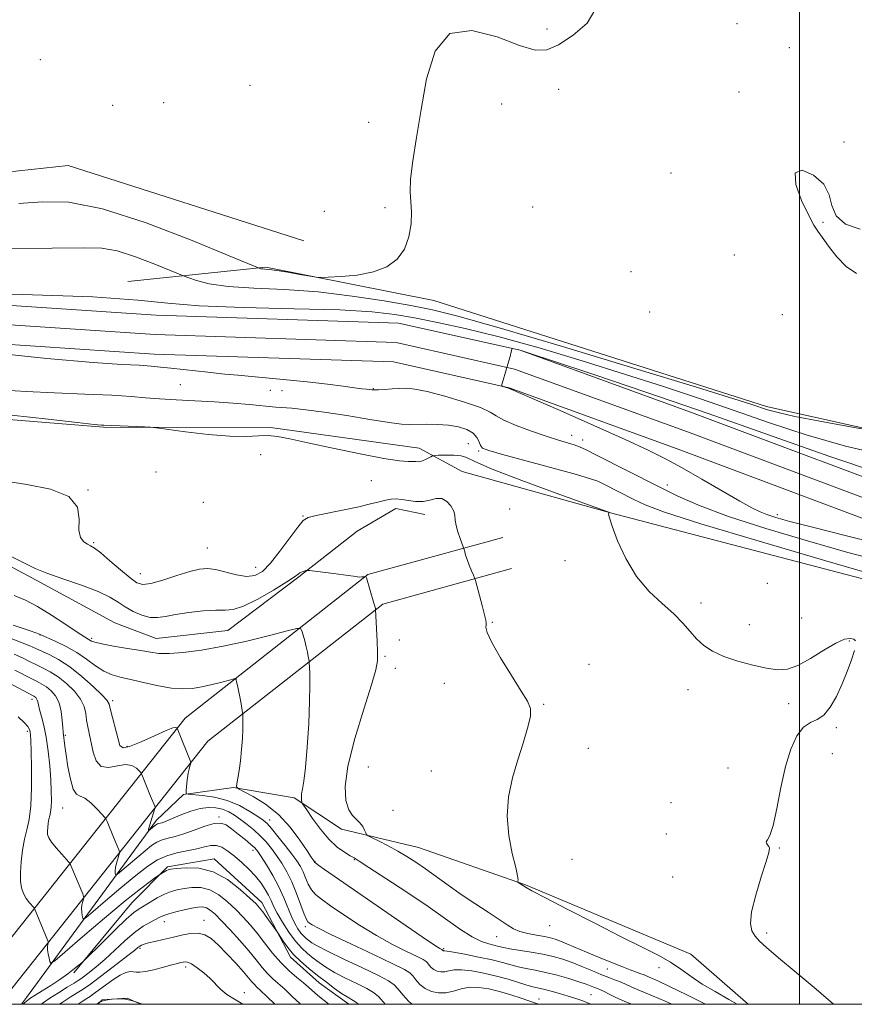
# Model space of a CAD drawing. Extents: x 2119800 to 2122700, y 347300 to 350200.
# Drawn here: x 2120800 to 2121014, y 347500 to 347752 of the extents above; entities that cross this region are included whole.
import ezdxf

# ---------------------------------------------------------------- set-up
doc = ezdxf.new("R2010")
doc.units = 0
doc.header["$MEASUREMENT"] = 0
for name, color, linetype, lineweight in [('32000', 7, 'Continuous', 0), ('DTM HARD BREAKLINE', 7, 'Continuous', 0), ('DTM SPOT ELEVATION', 2, 'Continuous', 13), ('INDEX CONTOUR', 41, 'Continuous', 13), ('INDEX CONTOUR DEPRESSION', 41, 'Continuous', 13), ('INTERMEDIATE CONTOUR', 44, 'Continuous', 0), ('STREAM - RIVER CENTERLINE', 11, 'Continuous', 0), ('STREAM - RIVER DOUBLE LINE', 5, 'Continuous', 0)]:
    doc.layers.add(name, color=color, linetype=linetype, lineweight=lineweight)

msp = doc.modelspace()

# ---------------------------------------------------------------- linework, layer by layer
at = {"layer": '32000', "flags": 128}
for points in [[(2120000, 347500), (2122500, 347500), (2122500, 350000), (2120000, 350000), (2120000, 347500)], [(2121000, 350000), (2121000, 347500)]]:
    msp.add_lwpolyline(points, dxfattribs=at)
at = {"layer": 'DTM HARD BREAKLINE'}
for points in [[(2120872.98, 347695.55, 872.57), (2120812.58, 347714.89, 873.17), (2120790.43, 347712.48, 873.38), (2120725.59, 347711.69, 874.18), (2120705.86, 347713.7, 874.38), (2120688.14, 347718.54, 874.38), (2120669.62, 347729.01, 874.38), (2120651.5, 347745.53, 874.78), (2120591.1, 347821.25, 876.19), (2120573.79, 347841.39, 876.19), (2120552.45, 347876.02, 877.2), (2120499.7, 347913.89, 878.41), (2120446.95, 347936.04, 878.81), (2120417.15, 347945.71, 879.01), (2120363.99, 347950.96, 879.42), (2120301.57, 347948.96, 879.21), (2120260.49, 347946.14, 879.01)], [(2120906.28, 347680.28, 871.58), (2120863.24, 347688.81, 872.19), (2120827.91, 347685.16, 868.54)], [(2120906.28, 347680.28, 871.58), (2120991.53, 347653.15, 870.48), (2121050.23, 347640.03, 869.57), (2121117.57, 347626.12, 867.96), (2121206.24, 347595.79, 866.36), (2121315.58, 347577.56, 864.85), (2121370.87, 347564.83, 863.95), (2121405.29, 347537.58, 866.16), (2121414.35, 347526.55, 866.06), (2121434.7, 347502.69, 864.35), (2121438.727, 347500, 864.194)], [(2120712.29, 347666.44, 872.77), (2120748.99, 347658.46, 871.55), (2120785.69, 347650.73, 872.52), (2120821.65, 347647.88, 872.12), (2120864.44, 347647.75, 871.71), (2120902.6, 347642.46, 871.31), (2120913.62, 347636.49, 873.49)], [(2120724.316, 347654.675, 875.455), (2120758.484, 347636.352, 875.385), (2120776.7, 347623.378, 876.225), (2120802.325, 347609.748, 876.365), (2120824.58, 347597.682, 877.345), (2120835.14, 347593.667, 877.065), (2120853.543, 347595.734, 877.065), (2120871.692, 347609.473, 876.155), (2120886.704, 347621.184, 875.105), (2120896.566, 347627.045, 874.545), (2120903.978, 347625.492, 874.475)], [(2120913.62, 347636.49, 873.49), (2120951.61, 347625.93, 871.98), (2121037.46, 347603.43, 870.68), (2121110.42, 347589.74, 868.37), (2121202.1, 347563.63, 868.37), (2121273.25, 347554.55, 867.76), (2121320.88, 347546.63, 865.65), (2121335.56, 347542.24, 866.46), (2121350.47, 347524.59, 870.27), (2121355.33, 347507.33, 871.88), (2121355.62, 347500, 872.15)], [(2120784.952, 347500, 894.453), (2120791.65, 347509.16, 892.69), (2120842.58, 347573.32, 881.55), (2120889.41, 347610.06, 875.94), (2120924, 347619.62, 873.21)], [(2120795.194, 347500, 892.846), (2120798.17, 347504.07, 892.06), (2120848.41, 347567.37, 881.05), (2120893.21, 347602.51, 875.79), (2120926.21, 347611.63, 873.29)], [(2120800.664, 347500, 891.822), (2120801.922, 347501.769, 891.485), (2120835.257, 347547.199, 883.505), (2120842.2, 347553.726, 882.105), (2120854.991, 347555.554, 880.075), (2120870.487, 347552.899, 878.325), (2120882.629, 347544.848, 876.435), (2120902.396, 347540.183, 875.105), (2120929.807, 347530.599, 873.915), (2120972.18, 347512.826, 873.495), (2120986.891, 347500, 873.495)], [(2120814.083, 347508.07, 892.185), (2120828.954, 347526.006, 890.995), (2120838.11, 347535.208, 889.735), (2120850.038, 347537.304, 889.455), (2120862.228, 347526.09, 889.455), (2120869.606, 347512.11, 890.435), (2120876.966, 347505.474, 890.855), (2120884.573, 347500, 890.658)], [(2120820.225, 347500, 900.184), (2120821.35, 347501.13, 900.02), (2120827.76, 347501.54, 900.02), (2120831.274, 347500, 900.02)]]:
    msp.add_polyline3d(points, dxfattribs=at)
at = {"layer": 'DTM SPOT ELEVATION'}
for p in [(2120935.31, 347749.84, 872.8), (2120984, 347751.23, 871.5), (2120997.44, 347745.02, 871.9), (2120805.51, 347742.02, 872.2), (2120859.17, 347735.38, 873.1), (2120938.27, 347734.4, 870.7), (2120984.56, 347733.73, 870.1), (2120824.05, 347730.27, 873.5), (2120837.06, 347731.01, 873.3), (2120923.66, 347730.64, 870.3), (2120889.62, 347725.9, 873.1), (2121011.4, 347720.87, 870.1), (2120967.06, 347712.91, 870.9), (2120893.81, 347704.07, 872.4), (2120931.67, 347704.26, 870.3), (2120878.23, 347703.16, 872.9), (2121006.02, 347700.28, 869.9), (2120983.31, 347691.92, 870.8), (2120956.83, 347687.67, 871.5), (2120961.66, 347677.32, 871.5), (2120995.63, 347676.65, 870.9), (2120841.32, 347658.76, 868.9), (2120864.39, 347657.25, 868.7), (2120867.38, 347657.21, 868.6), (2120890.8, 347657.74, 867.9), (2120915.15, 347643.63, 871.1), (2120941.62, 347645.78, 867.4), (2120944.5, 347644.52, 867.4), (2120917.81, 347641.75, 870.2), (2120861.96, 347640.79, 873.1), (2120835.103, 347636.399, 872.795), (2120890.28, 347634.13, 872.9), (2120817.675, 347631.766, 873.985), (2120966.12, 347633.04, 867.5), (2120847.285, 347628.628, 873.565), (2120925.71, 347626.84, 873.2), (2120872.79, 347625.09, 873.9), (2120994.38, 347625.46, 865.5), (2120819.19, 347618.22, 873.8), (2120848.27, 347616.85, 873.1), (2120939.94, 347613.66, 872.3), (2120860.69, 347611.9, 873.2), (2120831.13, 347610.29, 873.2), (2120991.8, 347607.86, 871.5), (2120974.82, 347602.77, 871.7), (2121000.55, 347598.94, 871.5), (2120921.35, 347597.82, 873.9), (2120987.17, 347597.25, 871.6), (2120805.376, 347594.561, 880.075), (2120818.64, 347593.76, 877.7), (2120897.49, 347593.32, 875.4), (2121012.77, 347593.06, 872.1), (2120893.77, 347589.12, 875.8), (2120896.42, 347586.07, 875.5), (2120946.05, 347587.12, 873.2), (2120909, 347582.25, 874.5), (2120971.49, 347580.59, 872.4), (2120803.31, 347578.11, 888.5), (2120824.04, 347577.76, 881.66), (2120934.47, 347576.8, 873.9), (2120997.25, 347576.98, 872.3), (2121009.44, 347570.88, 871.9), (2120802.11, 347569.9, 890.4), (2120811.88, 347568.91, 885.8), (2120827.65, 347566.11, 881.5), (2120945.93, 347565.53, 873.1), (2121008.43, 347564.24, 871.4), (2120889.51, 347560.81, 874.6), (2120981.66, 347560.57, 872.7), (2120905.66, 347559.74, 875.1), (2120811.224, 347550.286, 886.865), (2120967.13, 347551.65, 872.6), (2120851.28, 347547.96, 885.8), (2120895.87, 347549.7, 875.31), (2120864.25, 347547.2, 881.4), (2120965.93, 347543.59, 873.1), (2120994.82, 347540.07, 871.9), (2120860.02, 347539.46, 886.5), (2120875.84, 347536.62, 879.9), (2120885.97, 347537.06, 878.1), (2120941.7, 347537.12, 872.9), (2120967.5, 347532.63, 873.1), (2120837.228, 347521.208, 894.635), (2120847.42, 347521.47, 895.4), (2120873.38, 347519.89, 884.4), (2120935.99, 347520.11, 874.7), (2120922.38, 347517.34, 876.8), (2120991.57, 347518.24, 871.7), (2120831.049, 347514.308, 896.315), (2120908.85, 347514.27, 879.8), (2120842.764, 347509.519, 898.415), (2120950.76, 347509.03, 876.9), (2120964.06, 347509.4, 874.4), (2120857.79, 347502.95, 897.5), (2120946.58, 347502.46, 881.1), (2120933.23, 347501.32, 883.3)]:
    msp.add_point(p, dxfattribs=at)
at = {"layer": 'INDEX CONTOUR'}
for points in [[(2120796.105, 347693.612, 870), (2120808.532, 347693.663, 870), (2120816.447, 347693.801, 870), (2120821.237, 347693.72, 870), (2120825.158, 347693.027, 870), (2120829.898, 347691.499, 870), (2120834.861, 347689.593, 870), (2120842.356, 347686.508, 870), (2120843.498, 347686.079, 870), (2120845.489, 347685.396, 870), (2120848.756, 347684.589, 870), (2120853.603, 347683.893, 870), (2120860.188, 347683.456, 870), (2120868.077, 347683.078, 870), (2120876.688, 347682.471, 870), (2120885.418, 347681.442, 870), (2120893.579, 347680.179, 870), (2120900.46, 347678.967, 870), (2120905.972, 347677.9, 870), (2120912.5, 347676.307, 870), (2120923.05, 347673.325, 870), (2120939.323, 347668.486, 870), (2120957.791, 347662.899, 870), (2120973.62, 347658.069, 870), (2120983.199, 347655.12, 870), (2120987.805, 347653.669, 870), (2120991.811, 347652.321, 870), (2120994.518, 347651.564, 870), (2120998.862, 347650.582, 870), (2121005.213, 347649.34, 870), (2121012.182, 347648.063, 870), (2121021.294, 347646.446, 870)], [(2121021.5, 347609.348, 870), (2121006.749, 347613.607, 870), (2120989.659, 347618.611, 870), (2120974.757, 347623.09, 870), (2120965.429, 347626.093, 870), (2120960.475, 347627.957, 870), (2120957.551, 347629.34, 870), (2120949.91, 347633.242, 870), (2120948.364, 347633.977, 870), (2120946.447, 347634.648, 870), (2120942.869, 347635.675, 870), (2120936.884, 347637.321, 870), (2120923.919, 347640.863, 870), (2120920.376, 347641.871, 870), (2120918.813, 347642.494, 870), (2120918.269, 347643.13, 870), (2120917.905, 347644.075, 870), (2120917.356, 347645.214, 870), (2120916.375, 347646.328, 870), (2120914.779, 347647.238, 870), (2120912.625, 347647.908, 870), (2120910.035, 347648.337, 870), (2120907.169, 347648.541, 870), (2120904.352, 347648.582, 870), (2120900.104, 347648.498, 870), (2120898.072, 347648.606, 870), (2120894.886, 347649.017, 870), (2120889.931, 347649.815, 870), (2120883.99, 347650.801, 870), (2120878.201, 347651.703, 870), (2120873.491, 347652.312, 870), (2120869.956, 347652.667, 870), (2120865.855, 347652.998, 870), (2120859.108, 347653.632, 870), (2120854.889, 347653.987, 870), (2120850.082, 347654.332, 870), (2120845.081, 347654.615, 870), (2120840.267, 347654.861, 870), (2120836.018, 347655.11, 870), (2120832.469, 347655.393, 870), (2120828.765, 347655.701, 870), (2120823.805, 347656.012, 870), (2120816.915, 347656.313, 870), (2120809.116, 347656.615, 870), (2120801.855, 347656.939, 870), (2120796.208, 347657.3, 870)], [(2120957.007, 347500, 880), (2120955.066, 347500.77, 880), (2120952.918, 347501.735, 880), (2120951.237, 347502.578, 880), (2120949.957, 347503.241, 880), (2120949.002, 347503.691, 880), (2120948.229, 347504.01, 880), (2120947.485, 347504.303, 880), (2120946.6, 347504.665, 880), (2120945.351, 347505.146, 880), (2120943.501, 347505.781, 880), (2120940.921, 347506.578, 880), (2120937.925, 347507.424, 880), (2120934.94, 347508.178, 880), (2120932.302, 347508.739, 880), (2120930.007, 347509.174, 880), (2120927.967, 347509.592, 880), (2120926.043, 347510.086, 880), (2120923.919, 347510.673, 880), (2120921.228, 347511.355, 880), (2120917.8, 347512.11, 880), (2120914.241, 347512.828, 880), (2120911.349, 347513.373, 880), (2120909.711, 347513.653, 880), (2120909.05, 347513.736, 880), (2120908.787, 347513.729, 880), (2120908.7, 347513.747, 880), (2120908.623, 347513.783, 880), (2120908.438, 347513.972, 880), (2120908.371, 347514.014, 880), (2120908.23, 347514.084, 880), (2120907.838, 347514.303, 880), (2120906.479, 347515.181, 880), (2120903.301, 347517.324, 880), (2120897.858, 347521.056, 880), (2120878.341, 347534.51, 880), (2120876.835, 347535.564, 880), (2120876.067, 347536.132, 880), (2120875.765, 347536.392, 880), (2120875.528, 347536.748, 880), (2120875.355, 347536.982, 880), (2120874.875, 347537.691, 880), (2120873.827, 347539.293, 880), (2120872.019, 347542.023, 880), (2120869.532, 347545.374, 880), (2120866.513, 347548.657, 880), (2120863.178, 347551.305, 880), (2120860.01, 347553.237, 880), (2120857.561, 347554.499, 880), (2120856.228, 347555.201, 880), (2120855.788, 347555.719, 880), (2120855.865, 347556.499, 880), (2120856.134, 347557.894, 880), (2120856.47, 347559.892, 880), (2120856.801, 347562.389, 880), (2120857.066, 347565.234, 880), (2120857.255, 347568.075, 880), (2120857.366, 347570.51, 880), (2120857.405, 347572.233, 880), (2120857.398, 347573.32, 880), (2120857.352, 347574.295, 880), (2120857.297, 347574.704, 880), (2120856.916, 347576.956, 880), (2120856.603, 347578.731, 880), (2120856.282, 347580.426, 880), (2120856.003, 347581.704, 880), (2120855.784, 347582.565, 880), (2120855.633, 347583.088, 880), (2120855.496, 347583.343, 880), (2120855.071, 347583.338, 880), (2120853.994, 347583.07, 880), (2120852.034, 347582.561, 880), (2120849.5, 347581.936, 880), (2120846.834, 347581.348, 880), (2120844.352, 347580.935, 880), (2120841.87, 347580.791, 880), (2120839.076, 347580.997, 880), (2120835.781, 347581.581, 880), (2120832.282, 347582.371, 880), (2120828.998, 347583.141, 880), (2120826.239, 347583.749, 880), (2120823.896, 347584.38, 880), (2120821.755, 347585.3, 880), (2120819.617, 347586.689, 880), (2120817.351, 347588.38, 880), (2120814.845, 347590.119, 880), (2120812.081, 347591.682, 880), (2120809.418, 347592.968, 880), (2120805.238, 347594.821, 880), (2120804.327, 347595.163, 880), (2120802.874, 347595.661, 880), (2120798.542, 347597.124, 880)], [(2120887.038, 347500, 890), (2120887.023, 347500.014, 890), (2120886.078, 347500.689, 890), (2120884.07, 347501.877, 890), (2120882.687, 347502.769, 890), (2120880.886, 347504.056, 890), (2120878.781, 347505.644, 890), (2120876.54, 347507.383, 890), (2120874.32, 347509.148, 890), (2120872.236, 347510.926, 890), (2120870.389, 347512.73, 890), (2120868.869, 347514.535, 890), (2120867.707, 347516.157, 890), (2120866.479, 347518.075, 890), (2120866.135, 347518.587, 890), (2120863.533, 347522.242, 890), (2120862.485, 347523.679, 890), (2120861.679, 347524.71, 890), (2120860.749, 347525.7, 890), (2120859.201, 347527.173, 890), (2120856.684, 347529.437, 890), (2120853.418, 347531.946, 890), (2120849.768, 347533.94, 890), (2120846.105, 347534.864, 890), (2120842.827, 347534.981, 890), (2120840.34, 347534.761, 890), (2120838.908, 347534.579, 890), (2120838.221, 347534.444, 890), (2120837.83, 347534.274, 890), (2120837.379, 347534.013, 890), (2120836.238, 347533.303, 890), (2120835.119, 347532.531, 890), (2120833.643, 347531.482, 890), (2120831.129, 347529.579, 890), (2120827.246, 347526.464, 890), (2120821.949, 347522.038, 890), (2120816.323, 347517.254, 890), (2120811.736, 347513.323, 890), (2120809.189, 347511.168, 890), (2120808.208, 347510.547, 890), (2120807.954, 347510.928, 890), (2120807.742, 347511.826, 890), (2120807.509, 347512.934, 890), (2120807.349, 347513.993, 890), (2120807.328, 347514.795, 890), (2120807.4, 347515.338, 890), (2120807.492, 347515.671, 890), (2120807.53, 347515.883, 890), (2120807.429, 347516.235, 890), (2120803.969, 347524.574, 890), (2120803.792, 347524.813, 890), (2120802.718, 347526, 890), (2120801.889, 347527.068, 890), (2120801.14, 347528.355, 890), (2120800.649, 347529.819, 890), (2120800.42, 347531.576, 890), (2120800.415, 347533.784, 890), (2120800.597, 347536.51, 890), (2120800.944, 347539.466, 890), (2120801.435, 347542.274, 890), (2120802.031, 347544.731, 890), (2120802.614, 347547.345, 890), (2120803.049, 347550.8, 890), (2120803.239, 347555.475, 890), (2120803.245, 347560.535, 890), (2120803.167, 347564.842, 890), (2120803.086, 347567.549, 890), (2120803.001, 347568.982, 890), (2120802.89, 347569.761, 890), (2120802.702, 347570.425, 890), (2120802.257, 347571.199, 890), (2120801.343, 347572.228, 890), (2120799.832, 347573.606, 890)], [(2120831.619, 347500, 900), (2120831.404, 347500.096, 900), (2120831.345, 347500.108, 900), (2120831.155, 347500.168, 900), (2120829.925, 347500.654, 900), (2120828.78, 347501.012, 900), (2120827.298, 347501.286, 900), (2120825.542, 347501.373, 900), (2120823.759, 347501.295, 900), (2120822.245, 347501.1, 900), (2120821.219, 347500.838, 900), (2120820.607, 347500.563, 900), (2120820.263, 347500.33, 900), (2120819.813, 347500, 900)]]:
    msp.add_polyline3d(points, dxfattribs=at)
at = {"layer": 'INDEX CONTOUR DEPRESSION'}
msp.add_polyline3d([(2121014.652, 347687.185, 870), (2121011.97, 347689.032, 870), (2121009.576, 347691.502, 870), (2121007.493, 347694.178, 870), (2121005.855, 347696.478, 870), (2121004.704, 347698.069, 870), (2121003.692, 347699.621, 870), (2121002.376, 347702.054, 870), (2121000.563, 347705.888, 870), (2120999.052, 347710.031, 870), (2120998.894, 347712.991, 870), (2121000.74, 347713.655, 870), (2121003.639, 347712.433, 870), (2121006.241, 347710.114, 870), (2121007.593, 347707.396, 870), (2121008.321, 347704.614, 870), (2121009.445, 347702.008, 870), (2121011.808, 347699.852, 870), (2121015.539, 347698.537, 870)], dxfattribs=at)
at = {"layer": 'INTERMEDIATE CONTOUR'}
for points in [[(2120799.937, 347705.168, 872), (2120806.062, 347705.595, 872), (2120812.76, 347705.44, 872), (2120821.389, 347703.803, 872), (2120832.621, 347700.182, 872), (2120844.382, 347695.666, 872), (2120853.91, 347691.746, 872), (2120861.527, 347688.573, 872), (2120861.7, 347688.514, 872), (2120861.983, 347688.444, 872), (2120862.404, 347688.383, 872), (2120863.036, 347688.335, 872), (2120864.149, 347688.226, 872), (2120866.06, 347687.967, 872), (2120868.894, 347687.509, 872), (2120872.017, 347686.972, 872), (2120874.603, 347686.515, 872), (2120876.136, 347686.264, 872), (2120877.336, 347686.196, 872), (2120879.23, 347686.254, 872), (2120882.533, 347686.416, 872), (2120886.696, 347686.812, 872), (2120890.858, 347687.608, 872), (2120894.308, 347688.949, 872), (2120896.938, 347690.887, 872), (2120898.791, 347693.454, 872), (2120899.926, 347696.598, 872), (2120900.473, 347699.936, 872), (2120900.579, 347703.003, 872), (2120900.413, 347705.538, 872), (2120900.236, 347708.087, 872), (2120900.333, 347711.399, 872), (2120900.912, 347716.067, 872), (2120901.881, 347722.069, 872), (2120903.068, 347729.223, 872), (2120904.46, 347737.087, 872), (2120906.651, 347744.161, 872), (2120910.391, 347748.682, 872), (2120916.056, 347749.491, 872), (2120922.52, 347747.856, 872), (2120928.285, 347745.65, 872), (2120932.291, 347744.43, 872), (2120935.235, 347744.486, 872), (2120938.255, 347745.79, 872), (2120942.059, 347748.231, 872), (2120945.651, 347751.356, 872), (2120947.605, 347754.625, 872)], [(2120780.352, 347682.286, 868), (2120800.914, 347681.845, 868), (2120818.904, 347681.22, 868), (2120830.456, 347680.417, 868), (2120838.153, 347679.581, 868), (2120846.185, 347678.889, 868), (2120857.562, 347678.459, 868), (2120870.555, 347678.178, 868), (2120882.252, 347677.874, 868), (2120890.515, 347677.401, 868), (2120896.314, 347676.723, 868), (2120901.396, 347675.833, 868), (2120907.255, 347674.691, 868), (2120914.391, 347673.138, 868), (2120923.054, 347670.983, 868), (2120933.288, 347668.127, 868), (2120944.324, 347664.833, 868), (2120955.187, 347661.453, 868), (2120965.136, 347658.259, 868), (2120974.363, 347655.198, 868), (2120983.296, 347652.134, 868), (2120992.332, 347648.984, 868), (2121001.759, 347645.877, 868), (2121011.836, 347642.994, 868), (2121022.942, 347640.445, 868)], [(2121021.608, 347613.313, 868), (2121012.437, 347615.77, 868), (2121002.078, 347618.686, 868), (2120991.39, 347621.864, 868), (2120981.865, 347624.94, 868), (2120974.565, 347627.655, 868), (2120968.827, 347630.178, 868), (2120963.552, 347632.785, 868), (2120948.193, 347640.627, 868), (2120945.391, 347642.022, 868), (2120943.672, 347642.792, 868), (2120942.277, 347643.287, 868), (2120938.224, 347644.514, 868), (2120935.144, 347645.498, 868), (2120931.314, 347646.813, 868), (2120927.401, 347648.27, 868), (2120924.239, 347649.625, 868), (2120922.317, 347650.716, 868), (2120920.747, 347651.707, 868), (2120918.299, 347652.845, 868), (2120914.158, 347654.279, 868), (2120909.177, 347655.763, 868), (2120904.627, 347656.955, 868), (2120901.456, 347657.602, 868), (2120899.316, 347657.807, 868), (2120897.537, 347657.764, 868), (2120895.614, 347657.642, 868), (2120893.701, 347657.51, 868), (2120892.116, 347657.415, 868), (2120891.077, 347657.39, 868), (2120890.41, 347657.42, 868), (2120889.088, 347657.549, 868), (2120887.884, 347657.677, 868), (2120885.954, 347657.917, 868), (2120883.054, 347658.308, 868), (2120879.065, 347658.825, 868), (2120873.898, 347659.422, 868), (2120867.675, 347660.052, 868), (2120856.12, 347661.129, 868), (2120852.755, 347661.456, 868), (2120850.539, 347661.692, 868), (2120848.372, 347661.933, 868), (2120838.897, 347662.954, 868), (2120836.313, 347663.248, 868), (2120833.849, 347663.492, 868), (2120830.816, 347663.7, 868), (2120826.368, 347663.93, 868), (2120819.029, 347664.425, 868), (2120807.168, 347665.471, 868), (2120790.2, 347667.211, 868)], [(2121033.623, 347614.62, 866), (2121012.077, 347620.003, 866), (2121003.374, 347622.193, 866), (2120997.508, 347623.714, 866), (2120993.927, 347624.718, 866), (2120991.695, 347625.446, 866), (2120989.913, 347626.158, 866), (2120987.838, 347627.193, 866), (2120984.766, 347628.906, 866), (2120975.022, 347634.526, 866), (2120969.967, 347637.408, 866), (2120965.679, 347639.75, 866), (2120961.24, 347641.972, 866), (2120955.36, 347644.694, 866), (2120947.316, 347648.282, 866), (2120938.668, 347652.084, 866), (2120925.451, 347657.829, 866), (2120923.961, 347658.279, 866), (2120923.755, 347658.399, 866), (2120923.787, 347658.811, 866), (2120924.082, 347659.867, 866), (2120925.285, 347664.001, 866), (2120925.845, 347665.964, 866), (2120926.17, 347667.156, 866), (2120926.305, 347667.708, 866), (2120926.36, 347667.979, 866), (2120926.447, 347667.991, 866), (2120928.072, 347667.666, 866), (2120928.739, 347667.48, 866), (2120931.043, 347666.73, 866), (2120936.754, 347664.837, 866), (2120947.073, 347661.398, 866), (2120960.922, 347656.727, 866), (2120976.655, 347651.314, 866), (2121007.573, 347640.443, 866), (2121019.996, 347636.26, 866)], [(2121014.409, 347593.076, 872), (2121013.928, 347593.538, 872), (2121013.026, 347593.743, 872), (2121011.552, 347593.499, 872), (2121009.322, 347592.528, 872), (2121006.274, 347590.707, 872), (2121002.847, 347588.559, 872), (2120999.602, 347586.761, 872), (2120996.916, 347585.841, 872), (2120994.427, 347585.712, 872), (2120991.59, 347586.134, 872), (2120988.047, 347586.896, 872), (2120984.192, 347587.907, 872), (2120980.607, 347589.102, 872), (2120977.739, 347590.435, 872), (2120975.499, 347591.923, 872), (2120973.661, 347593.603, 872), (2120971.985, 347595.503, 872), (2120970.155, 347597.636, 872), (2120967.839, 347600.007, 872), (2120964.839, 347602.659, 872), (2120961.486, 347605.784, 872), (2120958.244, 347609.611, 872), (2120955.512, 347614.178, 872), (2120953.415, 347618.767, 872), (2120952.015, 347622.469, 872), (2120951.316, 347624.621, 872), (2120951.107, 347625.552, 872), (2120951.122, 347625.835, 872), (2120951.141, 347625.953, 872), (2120951.135, 347626.018, 872), (2120951.12, 347626.049, 872), (2120950.891, 347626.143, 872), (2120937.7, 347630.903, 872), (2120928.872, 347634.154, 872), (2120921.292, 347637.083, 872), (2120916.867, 347639.017, 872), (2120914.73, 347640.065, 872), (2120913.317, 347640.535, 872), (2120911.425, 347640.699, 872), (2120909.289, 347640.697, 872), (2120907.502, 347640.632, 872), (2120906.487, 347640.578, 872), (2120905.983, 347640.483, 872), (2120905.557, 347640.269, 872), (2120904.878, 347639.892, 872), (2120904.022, 347639.463, 872), (2120903.167, 347639.131, 872), (2120902.435, 347639.003, 872), (2120901.73, 347639.012, 872), (2120900.901, 347639.049, 872), (2120899.699, 347639.063, 872), (2120897.482, 347639.242, 872), (2120893.511, 347639.831, 872), (2120887.427, 347640.976, 872), (2120880.41, 347642.422, 872), (2120874.021, 347643.811, 872), (2120869.435, 347644.848, 872), (2120866.291, 347645.482, 872), (2120863.838, 347645.723, 872), (2120861.363, 347645.629, 872), (2120858.291, 347645.455, 872), (2120854.082, 347645.501, 872), (2120848.517, 347645.971, 872), (2120842.663, 347646.675, 872), (2120835.209, 347647.69, 872), (2120833.73, 347647.845, 872), (2120832.209, 347647.916, 872), (2120821.772, 347648.34, 872), (2120821.175, 347648.381, 872), (2120819.284, 347648.562, 872), (2120814.94, 347649.024, 872), (2120807.462, 347649.855, 872), (2120798.091, 347650.923, 872)], [(2120984.055, 347500, 874), (2120981.948, 347501.255, 874), (2120978.389, 347503.246, 874), (2120975.065, 347505.199, 874), (2120972.229, 347507.117, 874), (2120969.646, 347508.988, 874), (2120966.96, 347510.797, 874), (2120963.801, 347512.587, 874), (2120959.748, 347514.645, 874), (2120954.363, 347517.315, 874), (2120947.541, 347520.753, 874), (2120940.491, 347524.354, 874), (2120934.751, 347527.323, 874), (2120931.442, 347529.08, 874), (2120930.001, 347529.897, 874), (2120927.936, 347531.239, 874), (2120927.871, 347531.346, 874), (2120927.887, 347531.518, 874), (2120927.907, 347531.91, 874), (2120927.773, 347532.937, 874), (2120927.305, 347535.078, 874), (2120926.434, 347538.636, 874), (2120925.537, 347543.21, 874), (2120925.101, 347548.222, 874), (2120925.478, 347553.187, 874), (2120926.491, 347557.985, 874), (2120927.831, 347562.584, 874), (2120929.198, 347566.913, 874), (2120930.348, 347570.715, 874), (2120931.052, 347573.691, 874), (2120931.097, 347575.749, 874), (2120930.353, 347577.619, 874), (2120928.71, 347580.239, 874), (2120926.202, 347584.203, 874), (2120923.443, 347588.728, 874), (2120921.192, 347592.688, 874), (2120920.008, 347595.228, 874), (2120919.656, 347596.575, 874), (2120919.698, 347597.229, 874), (2120919.756, 347597.681, 874), (2120919.671, 347598.389, 874), (2120919.34, 347599.805, 874), (2120918.718, 347602.172, 874), (2120916.973, 347608.531, 874), (2120916.745, 347609.236, 874), (2120916.46, 347609.93, 874), (2120915.981, 347611.066, 874), (2120915.397, 347612.492, 874), (2120914.853, 347613.903, 874), (2120914.465, 347615.048, 874), (2120914.223, 347615.89, 874), (2120914.004, 347616.771, 874), (2120913.871, 347617.156, 874), (2120913.055, 347619.293, 874), (2120912.464, 347620.998, 874), (2120912.008, 347622.666, 874), (2120911.816, 347624.018, 874), (2120911.702, 347625.172, 874), (2120911.403, 347626.343, 874), (2120910.718, 347627.651, 874), (2120909.682, 347628.835, 874), (2120908.393, 347629.536, 874), (2120906.931, 347629.53, 874), (2120905.316, 347629.126, 874), (2120903.549, 347628.765, 874), (2120901.662, 347628.777, 874), (2120899.79, 347629.043, 874), (2120898.097, 347629.333, 874), (2120896.684, 347629.458, 874), (2120895.393, 347629.391, 874), (2120894.002, 347629.147, 874), (2120892.292, 347628.739, 874), (2120890.051, 347628.178, 874), (2120887.069, 347627.474, 874), (2120883.305, 347626.66, 874), (2120876.169, 347625.189, 874), (2120874.154, 347624.689, 874), (2120872.836, 347623.905, 874), (2120871.43, 347622.266, 874), (2120866.872, 347616.066, 874), (2120864.438, 347612.987, 874), (2120862.378, 347610.902, 874), (2120860.464, 347609.821, 874), (2120858.33, 347609.586, 874), (2120855.736, 347610.003, 874), (2120850.395, 347611.395, 874), (2120848.293, 347611.678, 874), (2120846.264, 347611.509, 874), (2120843.764, 347610.876, 874), (2120840.464, 347609.833, 874), (2120836.902, 347608.686, 874), (2120833.833, 347607.807, 874), (2120831.766, 347607.519, 874), (2120830.224, 347607.961, 874), (2120828.486, 347609.223, 874), (2120826.054, 347611.276, 874), (2120823.332, 347613.614, 874), (2120820.953, 347615.61, 874), (2120819.374, 347616.809, 874), (2120818.372, 347617.432, 874), (2120817.548, 347617.871, 874), (2120816.624, 347618.498, 874), (2120815.797, 347619.61, 874), (2120815.381, 347621.483, 874), (2120815.434, 347624.234, 874), (2120814.981, 347627.325, 874), (2120812.79, 347630.06, 874), (2120808.094, 347631.923, 874), (2120801.985, 347633.127, 874), (2120796.02, 347634.07, 874)], [(2120975.895, 347500, 876), (2120971.122, 347502.449, 876), (2120966.74, 347504.589, 876), (2120963.91, 347505.908, 876), (2120962.345, 347506.585, 876), (2120961.49, 347506.934, 876), (2120960.207, 347507.513, 876), (2120959.392, 347507.849, 876), (2120956.655, 347508.841, 876), (2120954.466, 347509.66, 876), (2120951.644, 347510.768, 876), (2120948.498, 347512.044, 876), (2120945.427, 347513.323, 876), (2120940.558, 347515.419, 876), (2120938.809, 347516.155, 876), (2120937.449, 347516.666, 876), (2120936.185, 347517.026, 876), (2120934.666, 347517.333, 876), (2120932.665, 347517.673, 876), (2120930.442, 347518.096, 876), (2120928.379, 347518.645, 876), (2120926.712, 347519.371, 876), (2120925.098, 347520.373, 876), (2120923.045, 347521.764, 876), (2120920.209, 347523.606, 876), (2120916.834, 347525.782, 876), (2120913.31, 347528.124, 876), (2120909.968, 347530.477, 876), (2120904.157, 347534.724, 876), (2120901.723, 347536.425, 876), (2120899.442, 347537.898, 876), (2120897.112, 347539.261, 876), (2120894.63, 347540.585, 876), (2120892.292, 347541.764, 876), (2120890.493, 347542.643, 876), (2120889.5, 347543.142, 876), (2120889.08, 347543.465, 876), (2120888.87, 347543.889, 876), (2120888.566, 347544.615, 876), (2120888.083, 347545.537, 876), (2120887.392, 347546.475, 876), (2120886.49, 347547.331, 876), (2120885.488, 347548.347, 876), (2120884.525, 347549.848, 876), (2120883.776, 347552.179, 876), (2120883.57, 347555.762, 876), (2120884.271, 347561.038, 876), (2120886.057, 347568.094, 876), (2120888.341, 347575.596, 876), (2120890.351, 347581.855, 876), (2120891.493, 347585.695, 876), (2120891.909, 347587.981, 876), (2120891.919, 347590.087, 876), (2120891.803, 347593.016, 876), (2120891.412, 347601.164, 876), (2120891.385, 347601.285, 876), (2120891.264, 347601.724, 876), (2120890.965, 347602.76, 876), (2120889.022, 347609.259, 876), (2120888.855, 347609.598, 876), (2120888.674, 347609.605, 876), (2120888.359, 347609.531, 876), (2120887.879, 347609.465, 876), (2120887.227, 347609.458, 876), (2120886.36, 347609.548, 876), (2120883.211, 347610.014, 876), (2120880.64, 347610.358, 876), (2120874.416, 347611.133, 876), (2120873.868, 347611.161, 876), (2120873.551, 347611.093, 876), (2120873.098, 347610.949, 876), (2120872.541, 347610.746, 876), (2120872.015, 347610.498, 876), (2120871.531, 347610.164, 876), (2120870.603, 347609.496, 876), (2120868.623, 347608.189, 876), (2120865.251, 347606.111, 876), (2120861.224, 347603.798, 876), (2120857.548, 347601.96, 876), (2120854.925, 347601.102, 876), (2120852.833, 347600.931, 876), (2120850.448, 347600.951, 876), (2120847.197, 347600.766, 876), (2120843.527, 347600.374, 876), (2120840.138, 347599.872, 876), (2120837.542, 347599.37, 876), (2120835.5, 347599.051, 876), (2120833.585, 347599.109, 876), (2120831.478, 347599.679, 876), (2120829.288, 347600.639, 876), (2120827.232, 347601.802, 876), (2120825.387, 347603.026, 876), (2120823.271, 347604.329, 876), (2120820.262, 347605.771, 876), (2120816.013, 347607.369, 876), (2120811.282, 347608.983, 876), (2120807.104, 347610.429, 876), (2120804.141, 347611.626, 876), (2120801.571, 347612.891, 876), (2120798.201, 347614.641, 876)], [(2120967.3, 347500, 878), (2120965.615, 347500.797, 878), (2120962.396, 347502.2, 878), (2120958.278, 347503.852, 878), (2120956.874, 347504.48, 878), (2120955.626, 347505.077, 878), (2120954.35, 347505.651, 878), (2120952.886, 347506.224, 878), (2120951.162, 347506.864, 878), (2120949.13, 347507.653, 878), (2120946.779, 347508.633, 878), (2120944.253, 347509.699, 878), (2120941.733, 347510.708, 878), (2120939.336, 347511.548, 878), (2120936.916, 347512.238, 878), (2120934.26, 347512.832, 878), (2120931.269, 347513.369, 878), (2120925.822, 347514.245, 878), (2120924.15, 347514.564, 878), (2120922.985, 347514.837, 878), (2120920.428, 347515.462, 878), (2120918.529, 347516.105, 878), (2120916.12, 347517.282, 878), (2120913.129, 347519.186, 878), (2120904.831, 347525.016, 878), (2120899.417, 347528.687, 878), (2120894.024, 347532.252, 878), (2120889.703, 347535.065, 878), (2120887.179, 347536.683, 878), (2120885.867, 347537.489, 878), (2120884.86, 347538.068, 878), (2120883.426, 347538.931, 878), (2120881.559, 347540.285, 878), (2120879.432, 347542.262, 878), (2120877.238, 347544.863, 878), (2120875.244, 347547.583, 878), (2120873.74, 347549.784, 878), (2120872.917, 347551.015, 878), (2120872.597, 347551.553, 878), (2120872.504, 347551.86, 878), (2120872.422, 347552.32, 878), (2120872.374, 347553.004, 878), (2120872.441, 347553.905, 878), (2120872.679, 347555.121, 878), (2120873.046, 347557.161, 878), (2120873.474, 347560.64, 878), (2120873.897, 347565.864, 878), (2120874.254, 347571.912, 878), (2120874.487, 347577.555, 878), (2120874.558, 347581.812, 878), (2120874.52, 347584.693, 878), (2120874.45, 347586.456, 878), (2120874.402, 347587.386, 878), (2120874.36, 347587.874, 878), (2120874.287, 347588.34, 878), (2120874.15, 347589.121, 878), (2120873.934, 347590.228, 878), (2120873.623, 347591.593, 878), (2120873.223, 347593.114, 878), (2120872.809, 347594.567, 878), (2120872.476, 347595.693, 878), (2120872.162, 347596.275, 878), (2120871.189, 347596.265, 878), (2120868.721, 347595.651, 878), (2120864.233, 347594.485, 878), (2120858.429, 347593.054, 878), (2120852.323, 347591.707, 878), (2120846.784, 347590.723, 878), (2120842.117, 347590.125, 878), (2120838.484, 347589.865, 878), (2120835.89, 347589.898, 878), (2120833.723, 347590.166, 878), (2120831.211, 347590.616, 878), (2120827.856, 347591.183, 878), (2120824.24, 347591.783, 878), (2120821.215, 347592.325, 878), (2120819.41, 347592.739, 878), (2120818.552, 347593.046, 878), (2120817.703, 347593.545, 878), (2120816.784, 347594.109, 878), (2120814.957, 347595.304, 878), (2120811.977, 347597.311, 878), (2120808.342, 347599.702, 878), (2120804.734, 347601.901, 878), (2120801.641, 347603.497, 878), (2120798.777, 347604.75, 878)], [(2120946.629, 347500, 882), (2120946.164, 347500.215, 882), (2120944.508, 347500.869, 882), (2120942.718, 347501.474, 882), (2120940.732, 347502.084, 882), (2120938.544, 347502.732, 882), (2120936.365, 347503.352, 882), (2120934.461, 347503.86, 882), (2120931.671, 347504.515, 882), (2120930.111, 347504.94, 882), (2120925.386, 347506.405, 882), (2120922.383, 347507.25, 882), (2120919.159, 347508.01, 882), (2120916.044, 347508.582, 882), (2120913.412, 347508.862, 882), (2120911.524, 347508.8, 882), (2120910.201, 347508.556, 882), (2120909.155, 347508.34, 882), (2120908.155, 347508.321, 882), (2120907.202, 347508.52, 882), (2120906.357, 347508.913, 882), (2120905.666, 347509.463, 882), (2120905.122, 347510.065, 882), (2120904.704, 347510.596, 882), (2120904.317, 347510.996, 882), (2120903.578, 347511.455, 882), (2120902.026, 347512.227, 882), (2120899.341, 347513.514, 882), (2120895.748, 347515.322, 882), (2120891.609, 347517.607, 882), (2120887.297, 347520.264, 882), (2120883.241, 347522.947, 882), (2120879.88, 347525.249, 882), (2120877.53, 347526.894, 882), (2120875.998, 347528.129, 882), (2120874.965, 347529.331, 882), (2120874.157, 347530.783, 882), (2120873.463, 347532.382, 882), (2120872.815, 347533.927, 882), (2120872.127, 347535.3, 882), (2120871.238, 347536.711, 882), (2120869.971, 347538.448, 882), (2120868.243, 347540.672, 882), (2120866.358, 347543.019, 882), (2120864.716, 347544.997, 882), (2120863.568, 347546.274, 882), (2120862.572, 347547.149, 882), (2120861.237, 347548.084, 882), (2120859.187, 347549.404, 882), (2120856.504, 347550.89, 882), (2120853.386, 347552.188, 882), (2120850.077, 347553.028, 882), (2120847.013, 347553.477, 882), (2120843.399, 347553.788, 882), (2120842.927, 347553.878, 882), (2120842.854, 347554.031, 882), (2120842.848, 347554.324, 882), (2120842.859, 347554.829, 882), (2120842.909, 347555.62, 882), (2120843.014, 347556.723, 882), (2120843.169, 347557.985, 882), (2120843.362, 347559.208, 882), (2120843.58, 347560.226, 882), (2120843.788, 347560.998, 882), (2120844.036, 347561.797, 882), (2120844.056, 347561.929, 882), (2120844.025, 347562.027, 882), (2120840.68, 347570.332, 882), (2120840.513, 347570.71, 882), (2120840.423, 347570.835, 882), (2120840.212, 347570.928, 882), (2120839.468, 347570.796, 882), (2120837.724, 347570.14, 882), (2120834.754, 347568.813, 882), (2120831.306, 347567.256, 882), (2120828.37, 347566.058, 882), (2120826.67, 347565.711, 882), (2120825.879, 347566.323, 882), (2120825.404, 347567.902, 882), (2120823.499, 347575.391, 882), (2120823.102, 347576.85, 882), (2120822.521, 347577.913, 882), (2120821.269, 347579.279, 882), (2120819.02, 347581.433, 882), (2120816.103, 347584.014, 882), (2120813.01, 347586.449, 882), (2120810.165, 347588.288, 882), (2120807.722, 347589.575, 882), (2120804.286, 347591.166, 882), (2120802.832, 347591.819, 882), (2120800.858, 347592.615, 882), (2120798.026, 347593.667, 882)], [(2121008.77, 347500, 872), (2121004.306, 347503.849, 872), (2120999.202, 347508.148, 872), (2120994.671, 347511.939, 872), (2120991.6, 347514.537, 872), (2120989.758, 347516.209, 872), (2120988.631, 347517.458, 872), (2120987.829, 347518.788, 872), (2120987.46, 347520.697, 872), (2120987.754, 347523.68, 872), (2120988.815, 347527.958, 872), (2120990.24, 347532.645, 872), (2120991.5, 347536.581, 872), (2120992.182, 347538.907, 872), (2120992.347, 347539.975, 872), (2120992.176, 347540.438, 872), (2120991.85, 347540.836, 872), (2120991.562, 347541.251, 872), (2120991.507, 347541.649, 872), (2120991.829, 347542.122, 872), (2120992.458, 347543.266, 872), (2120993.273, 347545.8, 872), (2120994.183, 347550.149, 872), (2120995.211, 347555.545, 872), (2120996.408, 347560.925, 872), (2120997.811, 347565.397, 872), (2120999.38, 347568.758, 872), (2121001.062, 347570.981, 872), (2121002.803, 347572.166, 872), (2121004.556, 347572.938, 872), (2121006.275, 347574.054, 872), (2121007.922, 347576.085, 872), (2121009.48, 347578.867, 872), (2121010.935, 347582.052, 872), (2121012.262, 347585.295, 872), (2121013.365, 347588.267, 872), (2121014.136, 347590.643, 872)], [(2120933.199, 347500, 884), (2120932.366, 347500.295, 884), (2120928.699, 347501.553, 884), (2120926.015, 347502.428, 884), (2120923.158, 347503.276, 884), (2120920.405, 347503.949, 884), (2120917.834, 347504.34, 884), (2120915.474, 347504.35, 884), (2120913.337, 347503.948, 884), (2120911.352, 347503.377, 884), (2120909.432, 347502.948, 884), (2120907.522, 347502.914, 884), (2120905.704, 347503.292, 884), (2120904.091, 347504.043, 884), (2120902.772, 347505.094, 884), (2120901.733, 347506.243, 884), (2120900.934, 347507.256, 884), (2120900.197, 347508.02, 884), (2120898.784, 347508.896, 884), (2120895.823, 347510.369, 884), (2120890.845, 347512.724, 884), (2120885.017, 347515.463, 884), (2120879.916, 347517.889, 884), (2120876.736, 347519.472, 884), (2120875.153, 347520.34, 884), (2120874.463, 347520.783, 884), (2120874.051, 347521.118, 884), (2120873.654, 347521.748, 884), (2120873.096, 347523.098, 884), (2120872.247, 347525.435, 884), (2120871.161, 347528.371, 884), (2120869.935, 347531.361, 884), (2120868.652, 347533.968, 884), (2120867.342, 347536.193, 884), (2120866.024, 347538.149, 884), (2120864.7, 347539.935, 884), (2120863.322, 347541.599, 884), (2120861.829, 347543.175, 884), (2120860.188, 347544.685, 884), (2120858.48, 347546.097, 884), (2120856.814, 347547.366, 884), (2120855.265, 347548.451, 884), (2120853.763, 347549.325, 884), (2120852.205, 347549.968, 884), (2120850.496, 347550.352, 884), (2120848.585, 347550.425, 884), (2120846.431, 347550.131, 884), (2120844.053, 347549.46, 884), (2120841.704, 347548.594, 884), (2120839.699, 347547.766, 884), (2120837.326, 347546.762, 884), (2120836.691, 347546.519, 884), (2120836.215, 347546.373, 884), (2120835.544, 347546.193, 884), (2120835.281, 347546.075, 884), (2120835.007, 347545.898, 884), (2120834.672, 347545.637, 884), (2120833.196, 347544.406, 884), (2120833.176, 347544.435, 884), (2120833.171, 347544.538, 884), (2120833.231, 347544.864, 884), (2120833.43, 347545.601, 884), (2120833.807, 347546.836, 884), (2120834.852, 347550.141, 884), (2120834.892, 347550.483, 884), (2120834.795, 347550.778, 884), (2120833.738, 347553.348, 884), (2120831.49, 347558.905, 884), (2120831.235, 347559.341, 884), (2120830.837, 347559.792, 884), (2120830.104, 347560.5, 884), (2120828.95, 347561.191, 884), (2120827.313, 347561.459, 884), (2120825.216, 347561.092, 884), (2120823.002, 347560.653, 884), (2120821.098, 347560.898, 884), (2120819.819, 347562.353, 884), (2120819.037, 347564.621, 884), (2120817.66, 347571.065, 884), (2120817.35, 347572.775, 884), (2120817.105, 347574.48, 884), (2120816.681, 347576.254, 884), (2120815.776, 347578.151, 884), (2120814.196, 347580.183, 884), (2120812.168, 347582.169, 884), (2120810.025, 347583.883, 884), (2120808.035, 347585.167, 884), (2120806.202, 347586.136, 884), (2120804.464, 347586.97, 884), (2120802.744, 347587.823, 884), (2120800.899, 347588.724, 884), (2120798.774, 347589.674, 884)], [(2120900.787, 347500, 886), (2120899.878, 347500.724, 886), (2120898.344, 347502.42, 886), (2120897.165, 347503.916, 886), (2120896.17, 347505, 886), (2120894.742, 347505.989, 886), (2120892.152, 347507.338, 886), (2120888.002, 347509.332, 886), (2120883.214, 347511.601, 886), (2120879.037, 347513.61, 886), (2120876.413, 347514.955, 886), (2120875.034, 347515.768, 886), (2120874.283, 347516.316, 886), (2120873.639, 347516.836, 886), (2120872.978, 347517.448, 886), (2120872.273, 347518.246, 886), (2120871.504, 347519.318, 886), (2120870.681, 347520.725, 886), (2120869.822, 347522.522, 886), (2120867.889, 347527.305, 886), (2120866.611, 347530.115, 886), (2120865.045, 347533.026, 886), (2120863.43, 347535.724, 886), (2120862.076, 347537.849, 886), (2120861.175, 347539.183, 886), (2120860.438, 347540.057, 886), (2120859.456, 347540.942, 886), (2120857.951, 347542.183, 886), (2120856.162, 347543.616, 886), (2120854.459, 347544.954, 886), (2120853.08, 347545.937, 886), (2120851.737, 347546.436, 886), (2120850.013, 347546.348, 886), (2120847.634, 347545.652, 886), (2120844.895, 347544.635, 886), (2120842.239, 347543.662, 886), (2120840.013, 347543.004, 886), (2120838.203, 347542.558, 886), (2120836.702, 347542.129, 886), (2120835.377, 347541.535, 886), (2120833.998, 347540.641, 886), (2120832.311, 347539.325, 886), (2120830.184, 347537.561, 886), (2120825.243, 347533.358, 886), (2120824.867, 347533.119, 886), (2120824.769, 347533.266, 886), (2120824.695, 347533.634, 886), (2120824.657, 347534.22, 886), (2120824.737, 347535.065, 886), (2120824.981, 347536.156, 886), (2120825.305, 347537.285, 886), (2120825.592, 347538.196, 886), (2120825.745, 347538.722, 886), (2120825.737, 347539.067, 886), (2120825.564, 347539.528, 886), (2120824.191, 347542.844, 886), (2120822.575, 347546.845, 886), (2120822.3, 347547.479, 886), (2120821.956, 347547.973, 886), (2120821.251, 347548.748, 886), (2120819.996, 347550.072, 886), (2120818.431, 347551.587, 886), (2120816.903, 347552.778, 886), (2120815.681, 347553.348, 886), (2120814.729, 347553.87, 886), (2120813.929, 347555.133, 886), (2120813.195, 347557.653, 886), (2120812.554, 347560.86, 886), (2120812.059, 347563.907, 886), (2120811.746, 347566.129, 886), (2120811.308, 347569.744, 886), (2120811.22, 347570.884, 886), (2120811.096, 347572.743, 886), (2120810.824, 347575.004, 886), (2120810.275, 347577.209, 886), (2120809.37, 347578.988, 886), (2120808.233, 347580.331, 886), (2120807.041, 347581.317, 886), (2120805.906, 347582.047, 886), (2120804.682, 347582.696, 886), (2120803.159, 347583.462, 886), (2120798.967, 347585.63, 886)], [(2120893.85, 347500, 888), (2120893.395, 347500.577, 888), (2120892.166, 347501.969, 888), (2120890.887, 347502.996, 888), (2120889.115, 347504.013, 888), (2120886.574, 347505.289, 888), (2120883.642, 347506.739, 888), (2120880.862, 347508.189, 888), (2120878.649, 347509.505, 888), (2120876.908, 347510.706, 888), (2120875.411, 347511.85, 888), (2120873.963, 347513.018, 888), (2120872.476, 347514.395, 888), (2120870.889, 347516.192, 888), (2120869.189, 347518.512, 888), (2120867.551, 347521.042, 888), (2120866.197, 347523.361, 888), (2120865.271, 347525.165, 888), (2120864.608, 347526.608, 888), (2120863.964, 347527.959, 888), (2120863.129, 347529.436, 888), (2120862.032, 347531.058, 888), (2120860.636, 347532.792, 888), (2120858.94, 347534.59, 888), (2120857.084, 347536.348, 888), (2120855.248, 347537.947, 888), (2120853.569, 347539.271, 888), (2120852.032, 347540.223, 888), (2120850.584, 347540.712, 888), (2120849.147, 347540.696, 888), (2120847.548, 347540.332, 888), (2120845.59, 347539.831, 888), (2120840.482, 347538.801, 888), (2120837.86, 347538.066, 888), (2120835.473, 347536.995, 888), (2120832.99, 347535.383, 888), (2120829.949, 347533.013, 888), (2120826.117, 347529.835, 888), (2120822.162, 347526.481, 888), (2120818.979, 347523.754, 888), (2120817.216, 347522.263, 888), (2120816.537, 347521.833, 888), (2120816.362, 347522.097, 888), (2120816.219, 347522.73, 888), (2120816.083, 347523.577, 888), (2120816.043, 347524.529, 888), (2120816.154, 347525.476, 888), (2120816.352, 347526.312, 888), (2120816.542, 347526.933, 888), (2120816.637, 347527.302, 888), (2120816.583, 347527.651, 888), (2120816.334, 347528.279, 888), (2120813.33, 347535.579, 888), (2120813.127, 347536.034, 888), (2120812.82, 347536.451, 888), (2120810.951, 347538.48, 888), (2120809.54, 347540.06, 888), (2120808.324, 347541.541, 888), (2120807.618, 347542.637, 888), (2120807.34, 347543.482, 888), (2120807.311, 347544.311, 888), (2120807.377, 347545.298, 888), (2120807.502, 347546.369, 888), (2120807.68, 347547.385, 888), (2120807.896, 347548.275, 888), (2120808.107, 347549.221, 888), (2120808.264, 347550.472, 888), (2120808.327, 347552.239, 888), (2120808.285, 347554.591, 888), (2120808.136, 347557.56, 888), (2120807.879, 347561.104, 888), (2120807.505, 347564.868, 888), (2120807.004, 347568.421, 888), (2120806.391, 347571.406, 888), (2120805.77, 347573.766, 888), (2120805.27, 347575.516, 888), (2120804.979, 347576.696, 888), (2120804.827, 347577.446, 888), (2120804.703, 347577.93, 888), (2120804.522, 347578.286, 888), (2120804.295, 347578.554, 888), (2120804.056, 347578.751, 888), (2120803.776, 347578.926, 888), (2120797.034, 347582.536, 888)], [(2120879.38, 347500, 892), (2120878.222, 347500.933, 892), (2120876.612, 347502.277, 892), (2120874.225, 347504.392, 892), (2120872.928, 347505.497, 892), (2120871.223, 347506.878, 892), (2120869.211, 347508.597, 892), (2120867.073, 347510.689, 892), (2120864.966, 347513.137, 892), (2120862.943, 347515.731, 892), (2120861.029, 347518.212, 892), (2120859.227, 347520.392, 892), (2120857.441, 347522.364, 892), (2120855.549, 347524.291, 892), (2120853.464, 347526.258, 892), (2120851.223, 347528.038, 892), (2120848.898, 347529.322, 892), (2120846.568, 347529.898, 892), (2120844.339, 347529.932, 892), (2120842.325, 347529.687, 892), (2120840.587, 347529.362, 892), (2120838.982, 347528.91, 892), (2120837.313, 347528.224, 892), (2120835.461, 347527.252, 892), (2120833.605, 347526.171, 892), (2120830.767, 347524.468, 892), (2120829.461, 347523.516, 892), (2120827.505, 347521.787, 892), (2120824.565, 347518.968, 892), (2120821.285, 347515.735, 892), (2120817.001, 347511.47, 892), (2120816.202, 347510.718, 892), (2120815.474, 347510.116, 892), (2120814.266, 347509.152, 892), (2120812.561, 347507.848, 892), (2120810.479, 347506.357, 892), (2120808.176, 347504.836, 892), (2120805.957, 347503.444, 892), (2120804.169, 347502.345, 892), (2120803.049, 347501.639, 892), (2120802.715, 347501.407, 892), (2120801.027, 347500, 892)], [(2120872.171, 347500, 894), (2120871.983, 347500.178, 894), (2120870.055, 347502.039, 894), (2120868.221, 347503.763, 894), (2120865.087, 347506.514, 894), (2120863.698, 347507.875, 894), (2120862.322, 347509.47, 894), (2120860.789, 347511.386, 894), (2120858.906, 347513.686, 894), (2120856.578, 347516.353, 894), (2120854.108, 347519.062, 894), (2120851.898, 347521.408, 894), (2120850.243, 347523.079, 894), (2120849.028, 347524.129, 894), (2120848.029, 347524.703, 894), (2120847.032, 347524.931, 894), (2120845.851, 347524.883, 894), (2120844.309, 347524.614, 894), (2120842.325, 347524.182, 894), (2120840.212, 347523.67, 894), (2120838.379, 347523.167, 894), (2120837.105, 347522.729, 894), (2120836.14, 347522.294, 894), (2120833.682, 347521.044, 894), (2120831.849, 347519.977, 894), (2120829.646, 347518.408, 894), (2120827.143, 347516.269, 894), (2120822.01, 347511.518, 894), (2120819.788, 347509.596, 894), (2120817.979, 347508.142, 894), (2120815.891, 347506.562, 894), (2120815.213, 347506.104, 894), (2120814.148, 347505.446, 894), (2120812.353, 347504.354, 894), (2120810.114, 347502.976, 894), (2120807.874, 347501.553, 894), (2120805.939, 347500.236, 894), (2120805.628, 347500, 894)], [(2120865.568, 347500, 896), (2120863.514, 347502.029, 896), (2120861.926, 347503.543, 896), (2120860.964, 347504.43, 896), (2120860.322, 347505.061, 896), (2120859.705, 347505.774, 896), (2120858.855, 347506.804, 896), (2120857.525, 347508.355, 896), (2120855.576, 347510.522, 896), (2120853.302, 347512.951, 896), (2120851.107, 347515.178, 896), (2120849.28, 347516.822, 896), (2120847.65, 347517.836, 896), (2120845.931, 347518.255, 896), (2120843.906, 347518.147, 896), (2120841.641, 347517.693, 896), (2120839.268, 347517.107, 896), (2120836.935, 347516.566, 896), (2120834.832, 347516.107, 896), (2120833.164, 347515.732, 896), (2120832.064, 347515.437, 896), (2120831.393, 347515.178, 896), (2120830.944, 347514.906, 896), (2120830.473, 347514.534, 896), (2120829.604, 347513.824, 896), (2120827.928, 347512.503, 896), (2120825.24, 347510.445, 896), (2120817.957, 347504.945, 896), (2120817.041, 347504.288, 896), (2120816.182, 347503.738, 896), (2120814.89, 347502.94, 896), (2120813.149, 347501.838, 896), (2120811.067, 347500.452, 896), (2120810.435, 347500, 896)], [(2120857.382, 347500, 898), (2120855.242, 347501.28, 898), (2120853.274, 347502.519, 898), (2120851.746, 347503.805, 898), (2120849.042, 347506.615, 898), (2120847.392, 347508.072, 898), (2120845.686, 347509.379, 898), (2120844.226, 347510.333, 898), (2120843.229, 347510.797, 898), (2120842.58, 347510.893, 898), (2120842.08, 347510.806, 898), (2120841.518, 347510.677, 898), (2120840.64, 347510.463, 898), (2120839.184, 347510.077, 898), (2120837.022, 347509.483, 898), (2120834.584, 347508.841, 898), (2120832.435, 347508.362, 898), (2120830.991, 347508.195, 898), (2120830.068, 347508.245, 898), (2120829.334, 347508.353, 898), (2120828.49, 347508.363, 898), (2120827.392, 347508.114, 898), (2120825.93, 347507.447, 898), (2120824.08, 347506.288, 898), (2120822.145, 347504.917, 898), (2120818.798, 347502.419, 898), (2120818.216, 347502.029, 898), (2120817.426, 347501.525, 898), (2120816.184, 347500.7, 898), (2120815.186, 347500, 898)]]:
    msp.add_polyline3d(points, dxfattribs=at)
at = {"layer": 'STREAM - RIVER CENTERLINE'}
msp.add_polyline3d([(2120670.996, 347698.822, 868.97), (2120680.211, 347694.347, 868.87), (2120702.136, 347685.509, 868.57), (2120743.726, 347677.621, 867.96), (2120834.932, 347671.575, 867.26), (2120896.637, 347669.528, 866.56), (2120927.028, 347662.74, 865.96), (2120971.339, 347646.689, 865.05), (2121035.536, 347622.551, 864.55), (2121124.439, 347608.458, 864.05), (2121158.497, 347599.78, 863.44), (2121218.716, 347581.8, 862.94), (2121284.041, 347568.005, 862.14), (2121337.306, 347561.319, 861.94), (2121363.646, 347553.565, 861.43), (2121381.137, 347538.642, 861.23), (2121407.944, 347515.326, 860.73), (2121420.024, 347500, 860.582)], dxfattribs=at)
at = {"layer": 'STREAM - RIVER DOUBLE LINE'}
for points in [[(2120673.18, 347703.32, 868.97), (2120682.24, 347698.92, 868.87), (2120703.55, 347690.33, 868.57), (2120744.36, 347682.59, 867.96), (2120835.18, 347676.57, 867.26), (2120897.27, 347674.51, 866.56), (2120928.43, 347667.55, 865.96), (2120973.07, 347651.38, 865.05), (2121036.82, 347627.41, 864.55), (2121125.45, 347613.36, 864.05), (2121159.83, 347604.6, 863.44), (2121219.95, 347586.65, 862.94), (2121284.87, 347572.94, 862.14), (2121338.33, 347566.23, 861.94), (2121366.08, 347558.06, 861.43), (2121384.4, 347542.43, 861.23), (2121411.58, 347518.79, 860.73), (2121426.391, 347500, 860.552)], [(2120668.81, 347694.32, 868.97), (2120678.18, 347689.77, 868.87), (2120700.72, 347680.69, 868.57), (2120743.09, 347672.65, 867.96), (2120834.69, 347666.58, 867.26), (2120896, 347664.54, 866.56), (2120925.62, 347657.93, 865.96), (2120969.61, 347641.99, 865.05), (2121034.25, 347617.7, 864.55), (2121123.07, 347599.89, 864.05), (2121157.16, 347594.95, 863.44), (2121217.48, 347576.95, 862.94), (2121283.21, 347563.07, 862.14), (2121334.75, 347553.17, 861.94), (2121359.48, 347544.38, 861.43), (2121377.87, 347534.86, 861.23), (2121404.3, 347511.86, 860.73), (2121413.654, 347500, 860.619)]]:
    msp.add_polyline3d(points, dxfattribs=at)

doc.saveas('drawing.dxf')
